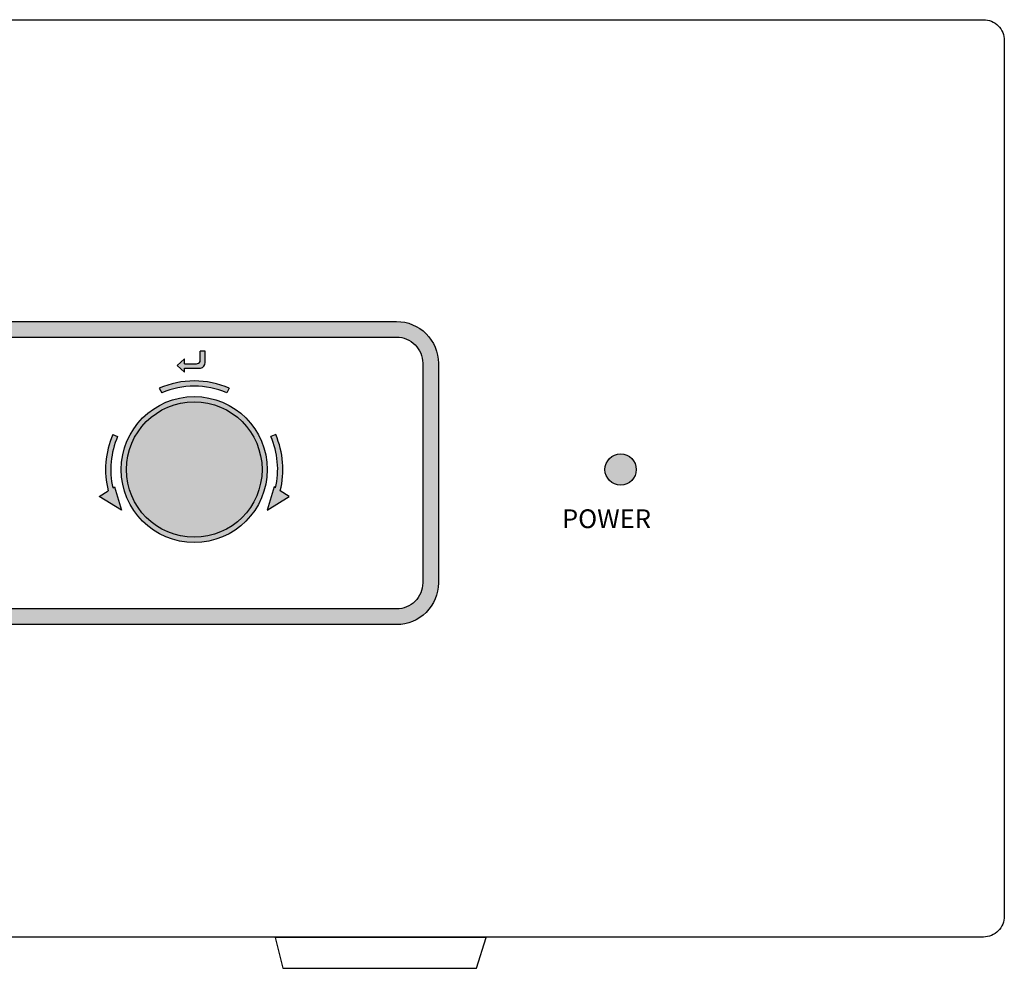
# Model space of a CAD drawing. Units: inches. Extents: x 14 to 913, y 189 to 1083.
# Drawn here: x 453 to 547, y 388 to 479 of the extents above; entities that cross this region are included whole.
import ezdxf

# ---------------------------------------------------------------- set-up
doc = ezdxf.new("R2010")
doc.units = ezdxf.units.IN
doc.header["$MEASUREMENT"] = 0
doc.styles.add('Аннотативный', font='arial.ttf')

# ---------------------------------------------------------------- blocks, each defined once
blk = doc.blocks.new('PN-260_front')
h = blk.add_hatch(color=256)
h.dxf.hatch_style = 1
h.paths.add_polyline_path([(241.883, 11.045), (241.883, -10.03, 0.414214), (245.883, -14.03), (361.736, -14.03, 0.414214), (365.736, -10.03), (365.736, 11.045, 0.414214), (361.736, 15.045), (245.883, 15.045, 0.414214)])
h.paths.add_polyline_path([(243.383, 11.045), (243.383, -10.03, 0.414214), (245.883, -12.53), (361.736, -12.53, 0.414214), (364.236, -10.03), (364.236, 11.045, 0.414214), (361.736, 13.545), (245.883, 13.545, 0.414214)], flags=16)
h = blk.add_hatch(color=256)
h.dxf.hatch_style = 1
h.paths.add_polyline_path([(342.333, 9.342, 0.101818), (338.977, 8.652), (339.225, 8.214, -0.100097), (342.333, 8.842)])
h.paths.add_polyline_path([(342.333, 9.342), (342.333, 8.842, -0.100097), (345.442, 8.214), (345.689, 8.652, 0.101818)])
h.paths.add_polyline_path([(342.333, 10.99), (341.402, 10.99), (341.402, 11.476), (340.706, 10.834), (341.402, 10.192), (341.402, 10.568), (342.333, 10.568)])
h.paths.add_polyline_path([(343.366, 11.111), (343.366, 12.211), (342.888, 12.211), (342.888, 11.206, -0.282856), (342.554, 10.99), (342.333, 10.99), (342.333, 10.568), (342.934, 10.568, 0.379188)])
h = blk.add_hatch(color=8)
h.dxf.hatch_style = 1
h.paths.add_polyline_path([(348.833, 0.842), (349.333, 0.842, 1), (335.333, 0.842), (335.833, 0.842, -1)])
h.paths.add_polyline_path([(335.833, 0.842), (335.333, 0.842, 1), (349.333, 0.842), (348.833, 0.842, -1)])
h = blk.add_hatch(color=256)
h.dxf.hatch_style = 1
h.paths.add_polyline_path([(335.833, 0.842), (348.833, 0.842, 1)])
h.paths.add_polyline_path([(348.833, 0.842), (335.833, 0.842, 1)])
h = blk.add_hatch(color=256)
h.dxf.hatch_style = 1
h.paths.add_polyline_path([(334.673, -0.83), (334.53, -0.92, -0.055576), (334.333, 0.842), (333.833, 0.842, 0.060689), (334.082, -1.198), (333.219, -1.735), (335.353, -3.066)])
h.paths.add_polyline_path([(334.99, 4.018), (334.522, 4.196, 0.101729), (333.833, 0.842), (334.333, 0.842, -0.102408)])
h = blk.add_hatch(color=256)
h.dxf.hatch_style = 1
h.paths.add_polyline_path([(349.993, -0.83), (350.137, -0.92, 0.055576), (350.333, 0.842), (350.833, 0.842, -0.060689), (350.584, -1.198), (351.447, -1.735), (349.314, -3.066)])
h.paths.add_polyline_path([(349.676, 4.018), (350.144, 4.196, -0.101729), (350.833, 0.842), (350.333, 0.842, 0.102408)])
h = blk.add_hatch(color=7)
h.dxf.hatch_style = 1
h.paths.add_polyline_path([(381.715, 0.842), (384.715, 0.842, 1)])
h.paths.add_polyline_path([(384.715, 0.842), (381.715, 0.842, 1)])
for p, q in [((343.366, 12.211), (342.888, 12.211)), ((338.977, 8.652), (339.225, 8.214)), ((345.689, 8.652), (345.442, 8.214)), ((334.522, 4.196), (334.99, 4.018)), ((350.144, 4.196), (349.676, 4.018)), ((334.53, -0.92), (334.673, -0.83)), ((334.673, -0.83), (335.353, -3.066)), ((349.993, -0.83), (349.314, -3.066)), ((350.137, -0.92), (349.993, -0.83)), ((333.219, -1.735), (334.082, -1.198)), ((335.353, -3.066), (333.219, -1.735)), ((349.314, -3.066), (351.447, -1.735)), ((351.447, -1.735), (350.584, -1.198))]:
    blk.add_line(p, q)
for points in [[(2, 44), (418, 44, -0.414214), (420, 42), (420, -42, -0.414214), (418, -44), (2, -44, -0.414214), (0, -42), (0, 42, -0.414214)], [(245.883, 15.045), (361.736, 15.045, -0.414214), (365.736, 11.045), (365.736, -10.03, -0.414214), (361.736, -14.03), (245.883, -14.03, -0.414214), (241.883, -10.03), (241.883, 11.045, -0.414214)], [(245.883, 13.545), (361.736, 13.545, -0.414214), (364.236, 11.045), (364.236, -10.03, -0.414214), (361.736, -12.53), (245.883, -12.53, -0.414214), (243.383, -10.03), (243.383, 11.045, -0.414214)]]:
    blk.add_lwpolyline(points, format="xyb", close=True)
for points in [[(341.402, 11.476), (340.706, 10.834), (341.402, 10.192), (341.402, 10.568)], [(341.402, 10.99), (341.402, 11.476)]]:
    blk.add_lwpolyline(points)
for points in [[(341.402, 10.568), (342.934, 10.568, 0.379188), (343.366, 11.111), (343.366, 12.211)], [(341.402, 10.99), (342.554, 10.99, 0.282856), (342.888, 11.206), (342.888, 12.211)]]:
    blk.add_lwpolyline(points, format="xyb")
blk.add_lwpolyline([(370.327, -44.039), (350.104, -44.039), (350.816, -47.004), (369.383, -47.004)], close=True)
for centre, radius in [((342.333, 0.842), 7), ((342.333, 0.842), 6.5), ((383.215, 0.842), 1.5)]:
    blk.add_circle(centre, radius)
for radius, start, end in [(8.5, 66.74522, 113.25478), (8, 67.1355, 112.8645), (8.5, 156.76542, 193.89195), (8, 156.61129, 192.72404), (8, 347.27596, 23.38871), (8.5, 346.10805, 23.23458)]:
    blk.add_arc((342.333, 0.842), radius, start, end)
at = {"insert": (377.589, -2.975), "char_height": 1.8, "width": 124.55333, "attachment_point": 1, "line_spacing_factor": 0.96, "style": 'Аннотативный'}
blk.add_mtext('POWER', dxfattribs=at)

msp = doc.modelspace()

# ---------------------------------------------------------------- block references
msp.add_blockref('PN-260_front', (127.477, 435.068))

doc.saveas('drawing.dxf')
